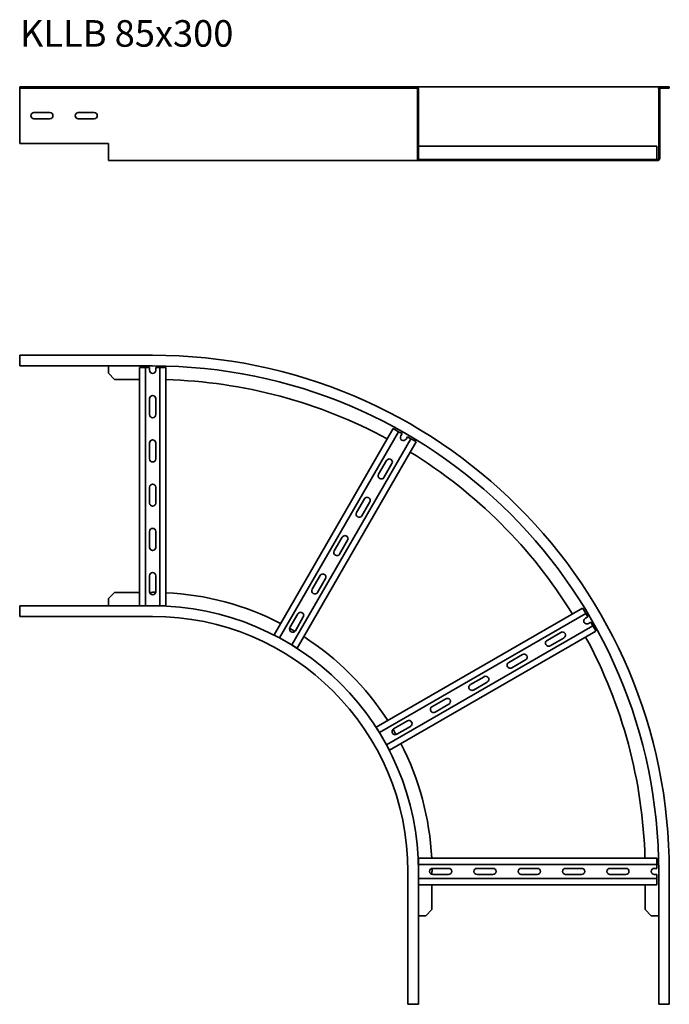
# Model space of a CAD drawing. Units: millimetres. Extents: x 1799 to 2532, y 3608 to 4720.
import ezdxf

# ---------------------------------------------------------------- set-up
doc = ezdxf.new("R2010")
doc.units = ezdxf.units.MM
doc.layers.add('Symbols(DIN)', color=7, linetype='Continuous', lineweight=18)
doc.layers.add('Visible Edges(DIN)', color=7, linetype='Continuous', lineweight=35)
doc.styles.add('vergokan 3 rood', font='isocpeur.ttf')

msp = doc.modelspace()

# ---------------------------------------------------------------- linework, layer by layer
at = {"layer": 'Visible Edges(DIN)'}
for p, q in [((1799.2, 4642.7), (1799.2, 4644)), ((1799.2, 4644), (1949.2, 4644)), ((1799.2, 4642.7), (1949.2, 4642.7)), ((1799.2, 4642.7), (1799.2, 4641.7)), ((1799.2, 4580), (1799.2, 4641.7)), ((2237.2, 4644), (1949.2, 4644)), ((2237.2, 4642.7), (1949.2, 4642.7)), ((2246.9, 4644), (2237.2, 4644)), ((2237.2, 4642.7), (2237.2, 4644)), ((2237.2, 4642.7), (2246.9, 4642.7)), ((2522.4, 4644), (2246.9, 4644)), ((2247.9, 4641.7), (2247.9, 4580)), ((2249.2, 4580), (2249.2, 4641.7)), ((2520.2, 4641.7), (2520.2, 4580)), ((2521.4, 4580), (2521.4, 4641.7)), ((2522.4, 4644), (2532.2, 4644)), ((2522.4, 4642.7), (2532.2, 4642.7)), ((2532.2, 4644), (2532.2, 4642.7)), ((1815.2, 4615), (1833.2, 4615)), ((1865.2, 4615), (1883.2, 4615)), ((1833.2, 4608), (1815.2, 4608)), ((1883.2, 4608), (1865.2, 4608)), ((1799.2, 4580), (1899.2, 4580)), ((1899.2, 4580), (1899.2, 4563.2)), ((2247.9, 4563.2), (2247.9, 4580)), ((2247.9, 4580), (2249.2, 4580)), ((2249.2, 4580), (2249.2, 4563.2)), ((2249.2, 4577.2), (2518.2, 4577.2)), ((2518.2, 4577.2), (2518.2, 4575.2)), ((2518.2, 4564.2), (2518.2, 4575.2)), ((2520.2, 4563.2), (2520.2, 4580)), ((2520.2, 4580), (2521.4, 4580)), ((2521.4, 4580), (2521.4, 4563.2)), ((1899.2, 4561), (1899.2, 4563.2)), ((1899.2, 4561), (1949.2, 4561)), ((2250.2, 4561), (1949.2, 4561)), ((2250.2, 4562.2), (2257.4, 4562.2)), ((2257.4, 4561), (2250.2, 4561)), ((2264.4, 4562.2), (2257.4, 4562.2)), ((2257.4, 4562.2), (2257.4, 4561)), ((2257.4, 4561), (2264.4, 4561)), ((2264.4, 4561), (2264.4, 4562.2)), ((2264.4, 4562.2), (2504.9, 4562.2)), ((2504.9, 4561), (2264.4, 4561)), ((2511.9, 4562.2), (2504.9, 4562.2)), ((2504.9, 4562.2), (2504.9, 4561)), ((2504.9, 4561), (2511.9, 4561)), ((2511.9, 4561), (2511.9, 4562.2)), ((2511.9, 4562.2), (2519.2, 4562.2)), ((2519.2, 4561), (2511.9, 4561)), ((2518.2, 4564.2), (2518.2, 4562.2)), ((1799.2, 4341), (1949.2, 4341)), ((1799.2, 4331.2), (1799.2, 4341)), ((1799.2, 4331.2), (1799.2, 4329)), ((1799.2, 4329), (1949.2, 4329)), ((1899.2, 4329), (1899.2, 4328)), ((1899.2, 4328), (1899.2, 4320.7)), ((1934.2, 4058), (1934.2, 4327)), ((1934.2, 4327), (1936.2, 4327)), ((1941.2, 4327), (1936.2, 4327)), ((1941.2, 4327), (1945.7, 4327)), ((1941.2, 4327), (1941.2, 4058)), ((1945.7, 4324), (1945.7, 4327)), ((1952.7, 4327), (1952.7, 4324)), ((1952.7, 4327), (1957.2, 4327)), ((1962.2, 4327), (1957.2, 4327)), ((1957.2, 4327), (1957.2, 4058)), ((1962.2, 4327), (1964.2, 4327)), ((1964.2, 4058), (1964.2, 4327)), ((1906.2, 4313.7), (1899.2, 4320.7)), ((1906.2, 4313.7), (1934.2, 4313.7)), ((1945.7, 4274), (1945.7, 4292)), ((1952.7, 4292), (1952.7, 4274)), ((2086.2, 4025.3), (2220.7, 4258.2)), ((2226.7, 4254.7), (2092.2, 4021.8)), ((2220.7, 4258.2), (2222.4, 4257.2)), ((2226.7, 4254.7), (2222.4, 4257.2)), ((2226.7, 4254.7), (2230.6, 4252.5)), ((2229.1, 4249.9), (2230.6, 4252.5)), ((2236.7, 4249), (2235.2, 4246.4)), ((2236.7, 4249), (2240.6, 4246.7)), ((1945.7, 4224), (1945.7, 4242)), ((1952.7, 4242), (1952.7, 4224)), ((2240.6, 4246.7), (2106.1, 4013.8)), ((2112.2, 4010.3), (2246.7, 4243.2)), ((2244.9, 4244.2), (2240.6, 4246.7)), ((2244.9, 4244.2), (2246.7, 4243.2)), ((2204.1, 4206.6), (2213.1, 4222.2)), ((2219.2, 4218.7), (2210.2, 4203.1)), ((1945.7, 4174), (1945.7, 4192)), ((1952.7, 4192), (1952.7, 4174)), ((2179.1, 4163.3), (2188.1, 4178.9)), ((2194.2, 4175.4), (2185.2, 4159.8)), ((1945.7, 4124), (1945.7, 4142)), ((1952.7, 4142), (1952.7, 4124)), ((2154.1, 4120), (2163.1, 4135.6)), ((2169.2, 4132.1), (2160.2, 4116.5)), ((2129.1, 4076.7), (2138.1, 4092.3)), ((1945.7, 4074), (1945.7, 4092)), ((1952.7, 4092), (1952.7, 4074)), ((2144.2, 4088.8), (2135.2, 4073.2)), ((1899.2, 4066.2), (1906.2, 4073.2)), ((1906.2, 4073.2), (1934.2, 4073.2)), ((1945.8, 4073.2), (1949.2, 4073.2)), ((1899.2, 4066.2), (1899.2, 4059)), ((1899.2, 4059), (1899.2, 4058)), ((1949.2, 4058), (1799.2, 4058)), ((1799.2, 4055.7), (1799.2, 4058)), ((1799.2, 4055.7), (1799.2, 4046)), ((1957.2, 4058), (1949.2, 4058)), ((1962.2, 4058), (1957.2, 4058)), ((1962.2, 4058), (1964.2, 4058)), ((2104.1, 4033.4), (2113.1, 4049)), ((2201.5, 3921), (2434.4, 4055.5)), ((2437.9, 4049.4), (2205, 3914.9)), ((2434.4, 4055.5), (2435.4, 4053.7)), ((2437.9, 4049.4), (2435.4, 4053.7)), ((2437.9, 4049.4), (2440.2, 4045.5)), ((1799.2, 4046), (1949.2, 4046)), ((2119.2, 4045.5), (2110.2, 4029.9)), ((2437.6, 4044), (2440.2, 4045.5)), ((2443.7, 4039.4), (2441.1, 4037.9)), ((2443.7, 4039.4), (2445.9, 4035.5)), ((2445.9, 4035.5), (2213, 3901)), ((2216.5, 3895), (2449.4, 4029.5)), ((2394.3, 4019), (2409.9, 4028)), ((2448.4, 4031.2), (2445.9, 4035.5)), ((2448.4, 4031.2), (2449.4, 4029.5)), ((2086.2, 4025.3), (2087.9, 4024.3)), ((2092.2, 4021.8), (2087.9, 4024.3)), ((2106.1, 4013.8), (2092.2, 4021.8)), ((2413.4, 4021.9), (2397.8, 4012.9)), ((2110.4, 4011.3), (2106.1, 4013.8)), ((2110.4, 4011.3), (2112.2, 4010.3)), ((2351, 3994), (2366.6, 4003)), ((2370.1, 3996.9), (2354.5, 3987.9)), ((2307.7, 3969), (2323.3, 3978)), ((2326.8, 3971.9), (2311.2, 3962.9)), ((2264.4, 3944), (2280, 3953)), ((2283.5, 3946.9), (2267.9, 3937.9)), ((2221.1, 3919), (2236.7, 3928)), ((2201.5, 3921), (2202.5, 3919.2)), ((2205, 3914.9), (2202.5, 3919.2)), ((2213, 3901), (2205, 3914.9)), ((2240.2, 3921.9), (2224.6, 3912.9)), ((2215.5, 3896.7), (2213, 3901)), ((2215.5, 3896.7), (2216.5, 3895)), ((2249.2, 3773), (2518.2, 3773)), ((2249.2, 3773), (2249.2, 3771)), ((2249.2, 3766), (2249.2, 3771)), ((2518.2, 3773), (2518.2, 3771)), ((2518.2, 3766), (2518.2, 3771)), ((2249.2, 3758), (2249.2, 3766)), ((2518.2, 3766), (2249.2, 3766)), ((2265.2, 3761.5), (2283.2, 3761.5)), ((2315.2, 3761.5), (2333.2, 3761.5)), ((2365.2, 3761.5), (2383.2, 3761.5)), ((2415.2, 3761.5), (2433.2, 3761.5)), ((2465.2, 3761.5), (2483.2, 3761.5)), ((2515.2, 3761.5), (2518.2, 3761.5)), ((2518.2, 3766), (2518.2, 3761.5)), ((2237.2, 3608), (2237.2, 3758)), ((2249.2, 3608), (2249.2, 3758)), ((2518.2, 3750), (2249.2, 3750)), ((2264.4, 3754.6), (2264.4, 3758)), ((2283.2, 3754.5), (2265.2, 3754.5)), ((2333.2, 3754.5), (2315.2, 3754.5)), ((2383.2, 3754.5), (2365.2, 3754.5)), ((2433.2, 3754.5), (2415.2, 3754.5)), ((2483.2, 3754.5), (2465.2, 3754.5)), ((2518.2, 3754.5), (2515.2, 3754.5)), ((2518.2, 3754.5), (2518.2, 3750)), ((2518.2, 3745), (2518.2, 3750)), ((2520.2, 3758), (2520.2, 3608)), ((2532.2, 3608), (2532.2, 3758)), ((2249.2, 3743), (2518.2, 3743)), ((2264.4, 3715), (2264.4, 3743)), ((2504.9, 3715), (2504.9, 3743)), ((2518.2, 3745), (2518.2, 3743)), ((2264.4, 3715), (2257.4, 3708)), ((2511.9, 3708), (2504.9, 3715)), ((2249.2, 3708), (2250.2, 3708)), ((2250.2, 3708), (2257.4, 3708)), ((2511.9, 3708), (2519.2, 3708)), ((2519.2, 3708), (2520.2, 3708)), ((2246.9, 3608), (2237.2, 3608)), ((2246.9, 3608), (2249.2, 3608)), ((2522.4, 3608), (2520.2, 3608)), ((2522.4, 3608), (2532.2, 3608))]:
    msp.add_line(p, q, dxfattribs=at)
for centre, radius, start, end in [((2246.9, 4641.7), 2.25, 0, 90), ((2246.9, 4641.7), 1, 0, 90), ((2522.4, 4641.7), 2.25, 90, 180), ((2522.4, 4641.7), 1, 90, 180), ((1815.2, 4611.5), 3.5, 90, 270), ((1833.2, 4611.5), 3.5, 270, 90), ((1865.2, 4611.5), 3.5, 90, 270), ((1883.2, 4611.5), 3.5, 270, 90), ((2250.2, 4563.2), 2.25, 180, 270), ((2250.2, 4563.2), 1, 180, 270), ((2519.2, 4563.2), 2.25, 270, 0), ((2519.2, 4563.2), 1, 270, 0), ((1949.2, 3758), 583, 0, 90), ((1949.2, 3758), 571, 0, 90), ((1949.2, 4324), 3.5, 180, 0), ((1949.2, 3758), 555.7, 61.5466, 88.4534), ((1949.2, 4292), 3.5, 0, 180), ((1949.2, 4274), 3.5, 180, 0), ((2232.2, 4248.1), 3.5, 150, 330), ((1949.2, 4242), 3.5, 0, 180), ((1949.2, 3758), 555.7, 31.5466, 58.4534), ((1949.2, 4224), 3.5, 180, 0), ((2216.2, 4220.4), 3.5, 330, 150), ((2207.2, 4204.8), 3.5, 150, 330), ((1949.2, 4192), 3.5, 0, 180), ((1949.2, 4174), 3.5, 180, 0), ((2191.2, 4177.1), 3.5, 330, 150), ((2182.2, 4161.5), 3.5, 150, 330), ((1949.2, 4142), 3.5, 0, 180), ((2166.2, 4133.8), 3.5, 330, 150), ((1949.2, 4124), 3.5, 180, 0), ((2157.2, 4118.2), 3.5, 150, 330), ((1949.2, 4092), 3.5, 0, 180), ((2141.2, 4090.5), 3.5, 330, 150), ((1949.2, 4074), 3.5, 180, 0), ((1949.2, 3758), 315.3, 89.3794, 90), ((1949.2, 3758), 315.2, 62.7272, 87.2728), ((2132.2, 4074.9), 3.5, 150, 330), ((1949.2, 3758), 300, 0, 90), ((2116.2, 4047.2), 3.5, 330, 150), ((1949.2, 3758), 288, 0, 90), ((2439.3, 4041), 3.5, 120, 300), ((2107.2, 4031.6), 3.5, 150, 330), ((1949.2, 3758), 315.2, 59.3794, 60.6206), ((2411.6, 4025), 3.5, 300, 120), ((1949.2, 3758), 315.3, 32.7272, 57.2728), ((2396, 4016), 3.5, 120, 300), ((1949.2, 3758), 555.7, 1.5466, 28.4534), ((2368.3, 4000), 3.5, 300, 120), ((2352.7, 3991), 3.5, 120, 300), ((2325, 3975), 3.5, 300, 120), ((2309.4, 3966), 3.5, 120, 300), ((2281.7, 3950), 3.5, 300, 120), ((2266.1, 3941), 3.5, 120, 300), ((2238.4, 3925), 3.5, 300, 120), ((2222.8, 3916), 3.5, 120, 300), ((1949.2, 3758), 315.2, 29.3794, 30.6206), ((1949.2, 3758), 315.2, 2.7272, 27.2728), ((2265.2, 3758), 3.5, 90, 270), ((1949.2, 3758), 315.3, 0, 0.6206), ((2283.2, 3758), 3.5, 270, 90), ((2315.2, 3758), 3.5, 90, 270), ((2333.2, 3758), 3.5, 270, 90), ((2365.2, 3758), 3.5, 90, 270), ((2383.2, 3758), 3.5, 270, 90), ((2415.2, 3758), 3.5, 90, 270), ((2433.2, 3758), 3.5, 270, 90), ((2465.2, 3758), 3.5, 90, 270), ((2483.2, 3758), 3.5, 270, 90), ((2515.2, 3758), 3.5, 90, 270)]:
    msp.add_arc(centre, radius, start, end, dxfattribs=at)

# ---------------------------------------------------------------- texts
at = {"layer": 'Symbols(DIN)', "color": 1, "true_color": 0xff0000, "insert": (1799.4, 4719.5), "char_height": 30, "width": 371.945, "attachment_point": 1, "style": 'vergokan 3 rood'}
msp.add_mtext('{\\fISOCPEUR|b0|i0;\\H30.0000;KLLB 85x300}', dxfattribs=at)

doc.saveas('drawing.dxf')
